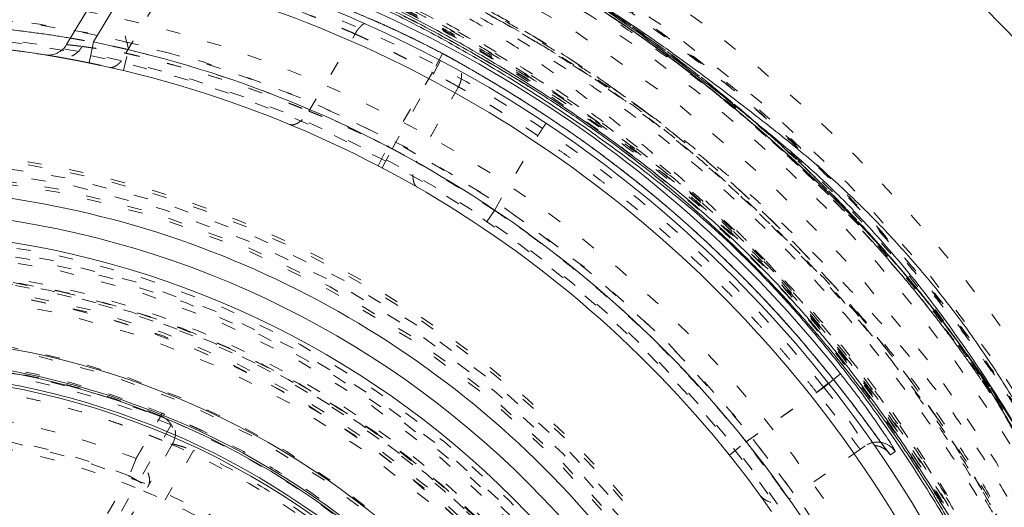
# Model space of a CAD drawing. Units: millimetres. Extents: x -1101 to 84, y -1619 to 795.
# Drawn here: x -134 to -127, y -1377 to -1374 of the extents above; entities that cross this region are included whole.
import ezdxf

# ---------------------------------------------------------------- set-up
doc = ezdxf.new("R2010")
doc.units = ezdxf.units.MM
doc.linetypes.add('$INVISIBLE', pattern=[0.19999999999999998, 0.00254, -0.19746])
doc.layers.get('0').update_dxf_attribs({"lineweight": 5})

# ---------------------------------------------------------------- blocks, each defined once
blk = doc.blocks.new('Bucc_Anschl')
at = {"color": 7, "linetype": 'Continuous', "lineweight": 5}
for p, q in [((1.389814123331092, -4.07923813937937), (1.748389402102504, -3.482468668949608)), ((1.576419463629094, -4.059915270093327), (1.876964547361382, -3.559724287827478)), ((1.57641938064566, -4.059915253082252), (1.546296759410296, -4.206859548461082)), ((4.011738229640429, -4.141357361756846), (4.021854806788866, -4.146697937928721)), ((6.7395373496839, -6.414305047216331), (6.788980218217176, -6.375161089561701))]:
    blk.add_line(p, q, dxfattribs=at)
at = {"color": 7, "linetype": '$INVISIBLE', "lineweight": 5}
for p, q in [((1.801777279951096, -4.138923063660528), (2.143837476573566, -3.569641562249799)), ((3.079285439205108, -4.543112239589576), (3.402596263673644, -4.005034181608337)), ((1.786981304511841, -4.260226944389572), (1.821792589120918, -4.114322258535836)), ((4.01174052117338, -4.141371398446907), (3.941780295146287, -4.274057368988693)), ((3.951719587156646, -4.279301834712513), (4.021854288064986, -4.146712596638579)), ((3.941780279848075, -4.274057360922612), (3.631479950451336, -4.790483782068193)), ((3.6600591329221, -4.80547135202859), (3.951719605298052, -4.279301844308534)), ((4.3739285101951, -5.23462884134257), (4.676781476027116, -4.713873907832593)), ((3.562088604189427, -4.923468271710263), (3.631479950430759, -4.790483782057564)), ((3.590121684502293, -4.938169329618248), (3.660059078093042, -4.805471323131442)), ((4.373929157533183, -5.234630762795135), (4.29178665324892, -5.356989628555667)), ((6.671393209098227, -6.468254816568916), (6.7395373496839, -6.414305047216331)), ((6.130500393174117, -6.846991954498847), (6.671393187424059, -6.468254785615059)), ((2.055116182189153, -6.648382330633254), (2.047607098363216, -6.667022890973286)), ((2.11945399469343, -6.729002045296298), (1.590434995130551, -7.645289830709388)), ((2.128969492140385, -6.862516249314197), (1.956778932838432, -7.160759046614615)), ((6.01335711467496, -6.940680012960641), (6.130500393339304, -6.846991954705416)), ((6.013578247396282, -6.940956562489148), (6.128526440654781, -6.849032753968359)), ((2.275725697292415, -6.908265762552688), (1.935290710981377, -7.497982209573664)), ((6.926748748314225, -6.899841439787465), (6.429172232020136, -7.248248267338582)), ((6.92674815718587, -6.89984056255436), (6.927524292767401, -6.899300744730525)), ((6.959846820758429, -6.87666462881522), (6.926748754496629, -6.899841435458498)), ((1.874252992633643, -6.964803477676085), (1.826877057574364, -7.085760165873594)), ((1.675483089846381, -7.347982209573061), (1.826877057509677, -7.085760165848242)), ((1.826877058198164, -7.085760164655156), (1.956780868667039, -7.160760164598187)), ((1.805386900383411, -7.422982209625118), (1.956778932686149, -7.160759046877914))]:
    blk.add_line(p, q, dxfattribs=at)
at = {"color": 7, "linetype": '$INVISIBLE', "lineweight": 5, "flags": 128}
for points in [[(2.142684108073589e-06, -23.00000033717176, 0.4142135623730951), (11.25000214268411, -11.75000033717176, 0.414213562373095), (2.142684110829045e-06, -0.5000003371717554)], [(2.142684108349134e-06, -21.50000033717176, 0.414213562373095), (9.75000214268411, -11.75000033717176, 0.414213562373095), (2.142684110737196e-06, -2.000000337171755)], [(0.7943545615220018, -21.06619613989555, 0.4027852154410463), (9.340161333228224, -11.3211340464771, 0.4027852154410467), (-0.06271990233366893, -2.400210716807742)], [(1.268895320442623, -20.86207529864122, 0.3940927289703688), (9.177994560569353, -11.11403243134584, 0.3940927289703688), (2.142684110703518e-06, -2.550000337171827)], [(6.671393208881087, -6.468254816740599, 0.08639082150208359), (4.494129895794505, -4.524551545611894, 0.08639082150208384), (1.788126699127324, -3.430931574901683)], [(1.821792612437122, -4.114322264098874, -0.00194633449760265), (1.690921291800777, -3.578110342993696)], [(7.958773042483271, -10.54150302045601, 0.1794011722493415), (5.247577611433261, -5.645456807981512, 0.179401172249342), (2.142684110633101e-06, -3.700000337172051)], [(0.07403084098970437, -19.65298538430606, 0.4128424748014903), (7.903247223744982, -11.71298558206471, 0.4128424748014921), (2.14268411062412e-06, -3.846668577501302)], [(2.142684392906069e-06, -19.65000033717207, 0.414213562373095), (7.900002142684428, -11.75000033717204, 0.414213562373095), (2.14268439484101e-06, -3.850000337172006)], [(0.07262603933847364, -19.50301480940404, 0.414213562373095), (7.753016614916845, -11.67737644051694, 0.414213562373095), (-0.0726217539702543, -3.996985864938566)], [(2.142684392930918e-06, -19.51472358397736, 0.414213562373095), (7.764725389490394, -11.75000033717136, 0.414213562373095), (2.142684394832727e-06, -3.985277090365358)], [(6.130500393433152, -6.846991954803698, 0.08293726606440749), (4.204356416705654, -5.120829564101536, 0.0829372660644074), (1.821792610200954, -4.114322273471176)], [(3.951717707410036, -4.279305432254743, 0.000166215331248371), (3.946749858296217, -4.276679740799565, 0.0001662153312901174), (3.94178026456002, -4.274057352855289)], [(0.07321927923865858, -18.6955833643499, 0.414213562373095), (6.94558516986271, -11.67678320061675, 0.4142135623730973), (-0.07321499387049313, -4.804417309992701)], [(3.660059133003274, -4.805471351874658, 0.0005138647671590487), (3.64577721752592, -4.797962930506144, 0.0005138647671725521), (3.631479898977863, -4.790483880868242)], [(2.142684393085173e-06, -18.67500033717137, 0.414213562373095), (6.925002142684406, -11.75000033717136, 0.4142135623730952), (2.142684394781309e-06, -4.825000337171346)], [(2.142684393092995e-06, -18.63242035933662, 0.413405589125363), (6.882395962860945, -11.76899153233646, 0.4134055891253617), (0.03798438841178654, -4.867685122760981)], [(2.142684393101061e-06, -18.5885092222406, 0.4134055891253635), (6.838484992938553, -11.76887036493141, 0.4134055891253633), (0.03774205452427253, -4.911595591163769)], [(0.0716383770060504, -18.54561454241694, 0.4126706880480056), (6.795899522975244, -11.71418172250964, 0.4126706880480046), (2.142684110556315e-06, -4.954008564324296)], [(2.142684108895633e-06, -18.52500033717142, 0.414213562373095), (6.775002142684116, -11.75000033717141, 0.4142135623730952), (2.14268411055503e-06, -4.975000337171409)], [(0.03365992889425011, -18.09276448813348, 0.4134366661909987), (6.342833269843811, -11.7331713848325, 0.4134366661909923), (2.142684394745663e-06, -5.407146884560646)], [(6.145810814861619, -10.47738475216046, 0.384461783052409), (-0.6362404624791234, -5.506146558486318, 0.384461783052409), (-6.276180459585362, -11.74317353740544)], [(0.03342691836112903, -18.04885396926666, 0.4134366661909984), (6.298922287305389, -11.73328789050913, 0.4134366661909972), (2.142684394742974e-06, -5.451058021656629)], [(2.142684393210954e-06, -17.99028209987695, 0.4133231680011584), (6.240255052231206, -11.76897671305001, 0.4133231680011606), (0.03795471895861703, -5.509833986832933)], [(5.999052572272465, -10.50837934391175, 0.1725201938875655), (3.868064973003226, -6.999387883144987, 0.1725201938875661), (2.142684110515302e-06, -5.623808310500415)], [(4.451904983678291, -7.577182207462626, 0.4054384829377077), (-4.037160338925876, -7.174722296838355, 0.4054384829377084), (-4.694519186629047, -15.64786122975139)], [(4.45190342008729, -7.577188891119873, 0.3077677144366929), (-2.243570438387382, -6.07565787116693, 0.3077677144366928), (-6.101782870575585, -11.75000033717187)], [(-0.03703829218281354, -17.84019230702584, 0.414213562373095), (6.090194112538313, -11.78704077203913, 0.414213562373095), (0.03704257755160286, -5.659808367318007)], [(5.967060404387431, -10.48176524284646, 0.1718335376138079), (3.839112287703062, -7.009173632106799, 0.1718335376138077), (2.142684110513719e-06, -5.649655711411159)], [(5.947408318092612, -10.48593930724952, 0.171833480088761), (3.826467756165812, -7.024785906957856, 0.1718334800887612), (2.142684110512489e-06, -5.669746189304147)], [(5.876011877184452, -10.41685088597093, 0.3816928652627499), (-0.6662924721086374, -5.761609122038918, 0.3816928652627499), (-6.025335830862317, -11.74104691822295)], [(5.856410558209604, -10.42125737819107, 0.3816919197373359), (-0.6640905297429835, -5.781578577367132, 0.3816919197373364), (-6.005245375149967, -11.74107677186232)], [(0.04210681975089859, -17.74975186230917, 0.414213562373095), (5.999753667821523, -11.70789566010554, 0.4142135623730923), (-0.04210253438205332, -5.750248812034911)], [(4.342466630206616, -7.679765085194986, 0.4054384525584052), (-3.937911736011353, -7.287193247928338, 0.4054384525584045), (-4.579117181875767, -15.55203650786614)], [(3.918635192432305, -7.679765085194007, 0.3007584892776641), (-2.211583630555579, -6.550828446686475, 0.300758489277664), (-5.64999785663383, -11.75000033857295)], [(2.142684393323979e-06, -17.37500033717193, 0.4132409989968661), (5.624971110822091, -11.76868475549105, 0.4132409989968613), (0.03737077316716907, -6.125124464278743)], [(2.055116182189721, -6.648382330633652, 0.0971622114899592), (-0.02466049639345069, -6.250055632518818, 0.09716221148995897), (-2.100781287115561, -6.667018045142436)], [(2.119453994693548, -6.729002045296001, 0.1904798368086462), (-1.886561854102721, -6.636940951047732, 0.1904798368086456), (-4.872735077315848, -9.308907961855688)], [(2.047607098455348, -6.667022891010354, 0.04790516848122791), (1.042863182523743, -6.370243221402607, 0.04790516848122835), (2.142684394692822e-06, -6.270096526603207)], [(0.0349749308626589, -17.22488863777541, 0.4132784046020433), (5.474974217764129, -11.73251385389377, 0.4132784046020401), (2.142684394692522e-06, -6.275000337171669)], [(1.87425299248443, -6.964803477617309, 0.04669774027211166), (0.953692786834667, -6.700109309839932, 0.04669774027211181), (2.142684451728051e-06, -6.610844255414135)], [(2.074067617475379, -6.657613556607387, 0.01758308572161145), (2.064754263467165, -6.652664615855889, 0.01758308572157392), (2.055116182189441, -6.648382330633242)], [(2.128971427957437, -6.862517367323693, 0.19891236752824), (2.143956491441035, -6.74869451049252, 0.1989123675282483), (2.074067617475379, -6.657613556607366)], [(1.826877057060728, -7.085760167150468, 0.1116032297944181), (-0.356667764214758, -6.75346204612157, 0.111603229794418), (-2.470871876541721, -7.392548111669938)], [(0.03509032456085125, -16.74992878680817, 0.4131862285014042), (5.00002293094847, -11.73245613823388, 0.4131862285013992), (2.14268439466344e-06, -6.749948769238923)], [(3.140894872245741, -7.235048193306983, 0.02105602357367711), (2.750002125079698, -6.986860606193217, 0.02105602357368075), (2.339618994567117, -6.772431353582792)], [(1.867315650871454, -7.165718467331894, 0.04838883276168366), (0.9513971038579478, -6.892290215328963, 0.04838883276168337), (2.142684394660375e-06, -6.800000337171719)], [(3.225587458278613, -7.51311363877973, 0.03178638496839373), (2.662496554211268, -7.138413513552738, 0.03178638496839438), (2.056450641733782, -6.838113826476915)], [(7.069921954255875, -6.851476154607454, 0.09677758839368909), (7.012423656761906, -6.85331687110739, 0.09677758839367726), (6.959846813665402, -6.876664633782723)], [(3.055251764471297, -7.358195497635807, 0.02105751432397808), (2.674993080506785, -7.116759194886098, 0.02105751432398072), (2.275772950964177, -6.908165227610296)], [(7.117416450979916, -6.915232298782015, 0.1745963234050431), (7.024854131403591, -6.873199734507796, 0.1745963234050431), (6.926748141904117, -6.899840573254822)], [(3.036449945980138, -7.840718467331627, 0.03421079389154361), (2.475002142684102, -7.463174588438577, 0.03421079389154463), (1.867315650871346, -7.165718467331846)], [(6.221928810058188, -7.213743229619141, 0.1964303361476613), (6.318500540826667, -7.273337873568868, 0.1964303361476591), (6.429171625376602, -7.24824740096161)]]:
    blk.add_lwpolyline(points, format="xyb", dxfattribs=at)
at = {"color": 9, "linetype": '$INVISIBLE', "lineweight": 5, "true_color": 0xc0c0c0, "flags": 128}
blk.add_lwpolyline([(9.050002142691005, -8.62300097676977, 0.3662911905360021), (-1.585380303281993, -2.30716244277346, 0.3662911905360021), (-9.574997857309334, -11.75000033717795)], format="xyb", dxfattribs=at)
at = {"color": 7, "linetype": 'Continuous', "lineweight": 5, "flags": 128}
for points in [[(11.11250214268408, -11.51427008879399, 0.1262618333186674), (9.625874505747912, -6.192500337171015, 0.1262618333186672), (5.760400526218598, -2.244158161805064)], [(6.78898019026042, -6.375161054253982, 0.08849429245653641), (4.511786513038469, -4.359268164842774, 0.08849429245653673), (1.678018459307944, -3.255097071753214)], [(8.552356505252035, -11.8110931627523, 0.1707124378482658), (6.708010858505904, -6.444426235837751, 0.170712437848266), (1.910466277053816, -3.413536802339799)], [(8.402383201740207, -11.81001843048521, 0.1707123855805815), (6.590378753431105, -6.537462974078466, 0.1707123855805814), (1.876964547364622, -3.559724287822196)], [(6.30747288370921, -7.333461777266976, 0.414213562373095), (-4.416536417219135, -5.442529596145121, 0.4142135623730999), (-6.307468598340918, -16.16653889707357)], [(1.237138960357439, -4.150033725772478, 0.1499988744397863), (1.32434022942399, -4.138064162441527, 0.1499988744397907), (1.389814123339175, -4.079238139384261)], [(7.849858709035431, -11.79745439612278, 0.173542514026415), (6.097627730472124, -6.806169616853055, 0.1735425140264151), (1.576419464797455, -4.059915264393767)], [(4.021843606007075, -4.146732791004847, 0.0001662147059276018), (4.016787618005928, -4.144060514905053, 0.0001662147058441086), (4.011729854435265, -4.141391600913423)], [(6.737343724992432, -6.411553959571609, 0.03928300758701456), (5.819458250572526, -5.423491668753172, 0.03928300758701474), (4.758330073236243, -4.591152900010888)], [(2.142684108914003e-06, -18.4250003371702, 0.414213562373095), (6.675002142684093, -11.75000033717022, 0.4142135623730952), (2.142684110548907e-06, -5.075000337170238)], [(6.412624724705652, -10.55934598356613, 0.1738177742067607), (4.195844023148878, -6.75657495139131, 0.1738177742067606), (0.06800590781424004, -5.228132379511982)], [(6.265167797582623, -10.58672483393012, 0.1738177742125423), (4.099361508859157, -6.871397733277806, 0.173817774212542), (0.06644217532968341, -5.378101381457506)], [(5.518009231080077, -10.58672483393003, 0.1704319491518677), (3.579976244306563, -7.392776730820112, 0.1704319491518678), (0.07074341889264711, -6.111152245949761)], [(5.379029654983387, -10.72936914916657, 0.1746544257148804), (3.49196929929336, -7.533154314708035, 0.1746544257148804), (2.142684110475428e-06, -6.275000337171071)], [(5.371257648046281, -10.61766218483798, 0.1704319491518713), (3.484766713362375, -7.508657238333342, 0.1704319491518721), (0.06886205228633469, -6.261117599494614)], [(5.228065265367121, -10.41792718659742, 0.3781317943939794), (-0.6712502174356754, -6.396825282844201, 0.3781317943939793), (-5.395094046748587, -11.75000033717102)], [(5.375002142684394, -11.75000033717096, 0.414213562373095), (2.142684394357275e-06, -6.37500033717096, 0.414213562373095), (-5.374997857315606, -11.75000033717096)], [(7.170324366288384, -6.915785311711048, 0.1025386184396195), (7.126787401346608, -6.873226213672767, 0.1025386184396201), (7.069921954255875, -6.851476154607456)], [(7.137162648543011, -6.9388676378111, 0.02571629959542742), (7.127897765451089, -6.926541833120101, 0.02571629959550831), (7.117416450979931, -6.915232298782016)]]:
    blk.add_lwpolyline(points, format="xyb", dxfattribs=at)
at = {"color": 7, "linetype": '$INVISIBLE', "lineweight": 5}
for points, degree in [([(2.802296208227148, -20.84680270070744), (3.480054600159037, -20.63795919413701), (4.581551914158827, -20.106837779288), (5.802278928153433, -19.35313777379217), (7.170900319892843, -18.07836882960483), (8.190492272926356, -16.66375049923874), (9.01841724256643, -14.97624148498648), (9.41487539965501, -13.29284612998673), (9.585400985416236, -11.40021116461168), (9.258960210256198, -9.382244587921244), (8.636776934382821, -7.628215301212418), (7.644742430784222, -6.005986942449553), (6.400917715610555, -4.646572264079268), (4.839919608380204, -3.48892679344804), (3.14884169655665, -2.732312844754326), (1.245805818321379, -2.24213830757752), (-0.6332100269347058, -2.231612525192916), (-2.206879272519165, -2.443673398993568), (-3.975134605846739, -3.05172238781901), (-5.523334059359164, -3.952133591791674), (-6.95041596178188, -5.166992937076006), (-7.96834366840006, -6.504192588584614), (-8.89964149441903, -8.173100284411221), (-9.410801964693809, -10.10760447387344), (-9.57229276190639, -11.96880596695292), (-9.316938843812824, -13.90208140225241), (-8.728584464498514, -15.65565406111129), (-7.793492119897647, -17.30165213622261), (-6.576838638687306, -18.68288831236866), (-4.987380007659236, -19.94199296615822), (-3.254006055565859, -20.71730640999208), (-1.624550935320108, -21.18712270970484), (0.2436936352276113, -21.29973861968194), (1.992987620487996, -21.10395152258381), (3.776775883983536, -20.53708896446646), (5.21151356162576, -19.74430068709434), (6.717777661869258, -18.59202162736165), (7.909545497984683, -17.09720338478283), (8.835049544468562, -15.45885814753934), (9.396792552132547, -13.52138854219939), (9.563030904157799, -11.671561343975), (9.370886498384795, -9.847071984092192), (8.834118513028269, -8.092546835529816), (7.898786672125278, -6.327564471027487), (6.672027971526489, -4.921510000590103), (5.215293935996137, -3.704849203497016), (3.517740654548996, -2.87896625799481), (1.95405952306401, -2.387493002001585), (0.09455168552483266, -2.186547194323968), (-1.64931796789202, -2.341430038537274), (-3.465978751861518, -2.821826219418395), (-4.985920960268998, -3.616686048845248), (-6.537776120313792, -4.731882016474934), (-7.841976830546979, -6.289295734467261), (-8.766090493874204, -7.908411844300608), (-9.346364392523629, -9.729756407387333), (-9.560181065570482, -11.56131450589748), (-9.414125396192453, -13.48726922642295), (-8.884962860057122, -15.25901190440445), (-7.998130433636334, -17.04282423442642), (-6.758142368283733, -18.48307981911374), (-5.503557531419577, -19.58185645260839), (-3.867850647935343, -20.48854392269136), (-2.16610490247302, -21.06510220064354), (-0.3092452647798122, -21.30960167086877), (1.298596867055342, -21.20215941717542), (3.157105198922483, -20.80706766653112), (4.904678499170327, -19.94277332601065), (6.166651033052104, -19.04166954063329), (7.262314978436827, -17.95203944241979), (8.168705757368482, -16.69432112950959), (8.513504224734357, -16.0056171072092)], 2), ([(8.513805598413825, -16.00577140148103), (8.836002462396536, -15.35966547666844), (9.28041220312075, -13.97962720289104), (9.587224879114164, -12.09137506430498), (9.409697575092578, -10.19337795724432), (9.07113377497076, -8.744955169826689), (8.325002233880172, -7.023623165684276), (7.344488772836048, -5.662650043088552), (6.016151702422183, -4.279331401651661), (4.232529981176032, -3.175922409287679), (2.49999204598681, -2.520468140033225), (0.5481093381041576, -2.18759264101927), (-1.302331258028911, -2.291566898776924), (-3.077474972211395, -2.681927162573404), (-4.773541980093318, -3.47566145059556), (-5.985468330355578, -4.321845482237981), (-7.386678286756378, -5.629845342916595), (-8.491274391812025, -7.365363443073973), (-9.195517087482337, -9.097705189424445), (-9.529972530822405, -10.97024472278126), (-9.502226640606704, -12.80551085452358), (-9.080282093472457, -14.8338713452166), (-8.251830084649242, -16.53672495755583), (-7.355279311535911, -17.86308196527063), (-6.023731867196929, -19.17902083695218), (-4.727174547919367, -20.03227725171485), (-2.986729181355534, -20.86980188017186), (-0.8874741215666384, -21.27062342362438), (0.9719729714617802, -21.2633452847931), (2.844679688088839, -20.88746651505941), (4.532933696121005, -20.15971553536771), (6.201334648418086, -19.06382883326545), (7.479552882632266, -17.67511339363656), (8.27776984371965, -16.50212584699399), (9.09144488257406, -14.79017037072425), (9.483449115362411, -12.88441039062741), (9.548178262104923, -11.00575930100613), (9.301774998876457, -9.714203687056376), (9.174278386185733, -9.202733791260979), (9.096560887341404, -8.95098899036886)], 2), ([(8.449310414765108, -15.97353425501736), (7.982089023328751, -16.90676588311625), (5.976332085384353, -19.36195695985915), (2.144991684093788, -21.18824731900587), (-2.096919547506138, -21.19872948913203), (-5.936325147341118, -19.39450642017526), (-8.635311631085955, -16.12158887207149), (-9.67541887600089, -12.00881813402106), (-8.856795853382316, -7.846264980345135), (-6.336682101526556, -4.433601970055884), (-2.599192804905046, -2.426448707297196), (1.637675908650331, -2.210422038856339), (5.559979177384519, -3.827047234935332), (8.414191646229181, -6.96577379623569), (9.651972174557201, -11.02363015862217), (9.03551252299305, -15.22105903561371), (6.683229275199922, -18.75168075371168), (3.047018784410115, -20.93721274310313), (-1.174556498233629, -21.35778206206749), (-5.170475474776996, -19.93259559478081), (-8.173074040450718, -16.93545841512286), (-9.605525486700676, -12.94216674089667), (-9.192654940962314, -8.71988458421692), (-7.013799372794882, -5.079757864328526), (-3.487559649926458, -2.721082341010148), (0.7086239817066364, -2.096963186986609), (4.768620023022073, -3.327273745098592), (7.912474702944824, -6.175634381583915), (9.53624104961799, -10.09482760731304), (9.328026806027921, -14.33194323088322), (7.327749961771204, -18.07295001087645), (3.920301979425368, -20.59944950658677), (-0.2430484243960739, -21.42467599539633), (-3.318459893294963, -20.65470423931728), (-4.250766166769182, -20.18564114415661)], 2), ([(8.449442407385419, -15.9736004123409), (8.860078713228654, -15.15240946041045), (9.602277192049497, -12.45523588281108), (9.143028276368412, -8.727413941419307), (7.289504911787135, -5.458628866443509), (4.330578029391438, -3.148957476062468), (0.6992136533727783, -2.144784024314138), (-3.03502135068531, -2.61126096349495), (-6.295572406877796, -4.464556322181713), (-8.603422709515861, -7.424746238253654), (-9.603444247547849, -11.05019954152284), (-9.1438928286331, -14.76325888130121), (-7.310657666569753, -18.01470541544264), (-4.36614739561244, -20.33226357668347), (-0.7437234030994327, -21.35240691389171), (3.01568720077745, -20.89687997979311), (6.284384286877144, -19.04521388609743), (8.017104672037593, -16.83095316822735), (8.43544338353135, -16.00154927826379)], 2), ([(8.44939488798812, -15.97357432520836), (8.863057365478625, -15.14405162501716), (9.605710709783967, -12.43496310471389), (9.135893938073284, -8.707258513806671), (7.276986429622449, -5.44519647568586), (4.312763252469179, -3.140971769990055), (0.691907533963896, -2.144706985514053), (-3.035144341728879, -2.610710015205288), (-6.299246568278195, -4.46760093122937), (-8.605115542717828, -7.430555885834151), (-9.603741835889174, -11.0499929612176), (-9.14224210899553, -14.77723077771095), (-7.288332068434801, -18.04380101208902), (-4.32639804175493, -20.35183437823991), (-0.7077340811680709, -21.35241510721711), (3.018906084335234, -20.89429733555683), (6.288839195533829, -19.04314992955884), (8.01747738724982, -16.82884271599811), (8.435511461582081, -16.00158685869327)], 2), ([(8.431446096858366, -16.00902335232196), (8.011485018101673, -16.83916197624254), (6.272528523748689, -19.05747053648686), (2.986171464990413, -20.90682111910143), (-0.7567612145403275, -21.35146781810135), (-4.383752968931785, -20.32537463237309), (-7.33885948961214, -17.98592891923899), (-9.169847110840323, -14.69178871094662), (-9.596653976294599, -10.94732746681688), (-8.553964337538533, -7.325643824569715), (-6.20115420975603, -4.381189322027103), (-2.898184497713476, -2.565127100787231), (0.8490278273936214, -2.156227103473999), (4.465939113674802, -3.217179411958623), (7.398421014574393, -5.584889162346384), (9.197681623520388, -8.896449160863359), (9.588513690185183, -12.64483440651346), (8.51108965693614, -16.25634718903351), (6.130091186443543, -19.17807683287814), (2.809803798156387, -20.96231419334543), (-0.9411659733862016, -21.33515322485449), (-4.547694633824634, -20.23949245093862), (-7.457282773654833, -17.84373587273586), (-9.224656684442676, -14.51506201459626), (-9.579482221952778, -10.76309676331752), (-8.467424944416265, -7.162084852847497), (-6.0584578106956, -4.263347543069472), (-2.72115861348446, -2.511099314944902), (1.033220577174148, -2.174354946877826), (4.62904062757879, -3.304612785803616), (7.515438681243813, -5.728237653702433), (9.250943076725848, -9.073470902650982), (9.568686445661776, -12.8301239626938), (8.713304837789634, -15.51641886627318), (8.261718290395123, -16.32972676278457)], 2), ([(8.78993461944603, -8.349154128869955), (8.501482004057122, -7.604338782509155), (7.237046804809855, -5.497666869516999), (4.732685236571804, -3.442183619065893), (1.702511796003987, -2.34241688031797), (-1.514947232713862, -2.309892249012093), (-4.572440290836384, -3.352983623724895), (-7.103382451400031, -5.350360196250082), (-8.836883153018482, -8.08853184240535), (-9.552938010530044, -11.30537875711369), (-9.159949529782024, -14.49197461933318), (-7.706167475333052, -17.41283657764577), (-5.383256045424845, -19.65046174087622), (-2.455710926417686, -20.99117950519221), (0.7827872644796036, -21.28072744438319), (3.920353017994957, -20.47162762128417), (6.616191408501795, -18.65662323116653), (8.073298185267596, -16.67758242956647), (8.430294106282787, -15.96402139132722)], 2), ([(-5.021207564514242, -19.72318982758618), (-5.964752372504432, -19.12849957083955), (-8.321995391445148, -16.70932310349574), (-9.672006732369217, -12.3606666741422), (-8.88886457902829, -7.898780566824195), (-6.529009306145913, -4.748371067171611), (-4.167567819276726, -3.22426833762429), (-2.048553595670563, -2.484398289024478), (0.1850901230961924, -2.260045904376426), (2.409217954311774, -2.572650138954651), (4.498606615863554, -3.391614059905409), (6.327145076886664, -4.679952504346605), (7.811464522555864, -6.359964751331849), (8.59047340160151, -7.835538572154959), (8.788550011450894, -8.349606582810523)], 2), ([(4.242208282952134, -3.333902924444616), (3.610598729631525, -3.015812955080439), (1.580460706679317, -2.350720301057031), (-1.264815495522481, -2.302743812713802), (-4.009590618585831, -3.101391788099475), (-6.402994899551635, -4.689814790629763), (-8.198966501244955, -6.886633036989736), (-9.282706422929422, -9.579896465912467), (-9.507457246556738, -12.40668544455366), (-8.890791872466721, -15.18426146035443), (-7.484452306296704, -17.6506226787564), (-5.405016681914763, -19.60463516017729), (-2.778301939955099, -20.8693505485267), (0.02381705851636721, -21.28091524776884), (2.864751881116281, -20.84205292997751), (5.423359701168775, -19.58630809829465), (7.481392026852686, -17.65284662864126), (8.53636384281912, -15.80671560509152), (8.789991166591818, -15.15096671297734)], 2), ([(8.789911930328259, -8.349203769538363), (8.505949309822796, -7.616012097299381), (7.480109651772132, -5.892154049939301), (6.062199506050323, -4.490835873273606), (4.780886936134287, -3.589891889633719), (3.35547482212073, -2.907110330995404), (1.814282252303816, -2.467087798916997), (0.2272551968991688, -2.295145550325873), (-1.337911105738083, -2.387464084714525), (-2.875497582471147, -2.739821752222124), (-4.354297865572923, -3.352784752749218), (-5.706414647909588, -4.207764866557518), (-6.87625374510124, -5.256840052441937), (-7.857525220376625, -6.485991805621545), (-8.632701500997566, -7.884746992047916), (-9.160363412253163, -9.396539553966555), (-9.42376975196458, -10.95030979026714), (-9.426163222998646, -12.52051216948407), (-9.163844675043084, -14.09463824361674), (-8.63519306837963, -15.60873908083627), (-7.871831148403404, -16.99205792769522), (-6.897949742333198, -18.2203335403523), (-5.417404270454513, -19.55513153221827), (-2.923245397284944, -20.84933648878775), (0.2128870511509154, -21.30634302911518), (3.380272684814243, -20.69057141734149), (6.112823668436861, -19.09727901585551), (7.687166503671987, -17.25963509801545), (8.093171870868531, -16.57960001189242)], 2), ([(8.787855155543497, -15.15015158875617), (8.497817918595484, -15.9014689284199), (7.234459950057809, -18.00652132114136), (4.68637786886317, -20.0907802639421), (1.566458513186821, -21.18564267691092), (-1.743126078663142, -21.1583263446737), (-4.844569884796211, -19.99884715286954), (-7.359200131120959, -17.85883021528864), (-8.99787227787117, -15.0037759293703), (-9.564875056904858, -11.7452145352084), (-8.994512905393922, -8.495564418377878), (-7.36589252391246, -5.64619712712314), (-4.851902902787201, -3.50717827095427), (-1.753302530251982, -2.343260913572429), (1.558771416094506, -2.311683393657176), (4.672548832927702, -3.404523770755266), (7.23017289094452, -5.484252771707866), (8.49612770262664, -7.597559047014482), (8.787867872226997, -8.34988801621212)], 2), ([(4.046502266969725, -3.23850410392653), (3.310952286088404, -2.916769273073307), (0.9755166900034573, -2.337502551509377), (-2.222979465420379, -2.661624003429932), (-5.080464549703212, -4.014602093724492), (-6.753658412052994, -5.687256962651866), (-7.201481812615356, -6.32207071307262)], 2), ([(8.066951858609087, -15.78240944116841), (7.714592907925608, -16.48677428417071), (6.295400659496857, -18.3992005432201), (3.638767551230409, -20.15303189638608), (0.5433748698954697, -20.89080250088007), (-2.617786054604804, -20.52483550926715), (-5.462783933318621, -19.09907030083219), (-7.648047229592785, -16.78573913774703), (-8.909647093498108, -13.86421542381481), (-9.095212306435569, -10.68733742994411), (-8.182325277397801, -7.638783956078154), (-6.281232085985343, -5.086738649970934), (-3.621528557588933, -3.339422554972376), (-0.5244321563639173, -2.607868578674255), (2.636012095194513, -2.980433287576219), (5.47810638448729, -4.412124688557316), (7.658599657360221, -6.730035149398352), (8.914144173332353, -9.654223559622931), (9.093102158095544, -12.83152475909), (8.173861381039128, -15.87820380294213), (6.267444214710532, -18.42630286831969), (3.60409792334361, -20.1680812698062), (0.5054857901412229, -20.8931822788865), (-2.654162200113545, -20.51403800162277), (-5.493246991851102, -19.07644418190145), (-7.668887227174226, -16.75402826409134), (-8.918330566155229, -13.82727810408285), (-9.090682554923282, -10.64966817372971), (-8.165142737086537, -7.60496010774264), (-6.253468133577741, -5.060886597545119), (-3.586631177825029, -3.324635269482757), (-0.4864818018457138, -2.606047121655291), (2.672361877838629, -2.991754659205498), (4.797001277012089, -4.072754375999405), (5.426301502721089, -4.546322155084638)], 2), ([(8.787526945947462, -9.72136637199965), (8.602678747672172, -8.920763068335516), (7.612717067364371, -6.63988684629916), (5.290945166516634, -4.261066237005011), (2.274608945845919, -2.867233135122901), (-1.040578215803664, -2.639802812244265), (-4.219057123102314, -3.608988497165019), (-6.843377289271723, -5.647321683548652), (-8.568941538608637, -8.487069312531691), (-9.169184736190562, -11.75531400883103), (-8.565272968622565, -15.02289640206518), (-6.836456156187102, -17.86070684292295), (-4.209705880806696, -19.89596630986932), (-1.030054790705242, -20.86129459093438), (2.284824243044104, -20.62995628763193), (5.299527324736307, -19.23270101068744), (7.618663968247574, -16.85131305756009), (8.605878163213827, -14.56923140570605), (8.789978355747706, -13.76848758619538)], 2), ([(8.78844704366773, -9.724623863471962), (8.64466299947313, -9.101461188074065), (7.950078043070661, -7.302011934949698), (6.387229463997377, -5.254277608273239), (4.314088704096864, -3.726441993930734), (1.896171154773001, -2.839779855309121), (-0.673232279885013, -2.66525450481757), (-3.188732610090494, -3.216623215244583), (-5.449794397414856, -4.450534997713264), (-6.817275228126575, -5.810815274424272), (-7.202098789874668, -6.321636581447322)], 2), ([(6.336255389406888, -5.662337853761201), (5.829358719405533, -5.096197029662406), (4.032159224748743, -3.677172607913741), (1.070677519808367, -2.686978295623135), (-2.047884037359422, -2.750755940258116), (-4.27139166951315, -3.596353530983791), (-4.943191500496852, -3.992498408205975)], 2), ([(-3.669611374105131, -19.96443915514472), (-4.19383762228662, -19.73006172444179), (-5.689688683470364, -18.81734038705984), (-7.310804883702884, -17.11920916039905), (-8.421974146223388, -15.11607276356467), (-8.997235745092588, -12.88815885893103), (-8.998179135968542, -10.62242576971981), (-8.42138362823127, -8.38281567503708), (-7.305589705478786, -6.375937933398529), (-5.727159080406913, -4.717042943244607), (-3.773885332562413, -3.501502312340155), (-1.549987217066384, -2.813371503302011), (0.7374378292353907, -2.711461138499807), (2.974195409603019, -3.182015962376471), (5.039495872933503, -4.208900484948012), (6.782060920502477, -5.726407639115534), (8.086942893840842, -7.640307464088537), (8.66744039274036, -9.273921200755623), (8.790002142676968, -9.83308825001184)], 2), ([(8.790002142681118, -13.66699409378266), (8.644619707102464, -14.34122560040289), (7.879399709312581, -16.30025261814571), (6.1054630226996, -18.51276261315126), (3.6702149041999, -20.08663077574414), (0.8764485129214377, -20.81141160452887), (-1.922441474310183, -20.64778364041663), (-4.483929492777002, -19.65967834848272), (-6.629496751488179, -17.98506300516027), (-8.186034129003817, -15.71807205482418), (-9.00417044855523, -13.06821525207608), (-8.987009559587706, -10.28842136029079), (-8.094691174349046, -7.584473347043792), (-6.398397321723005, -5.264495519246872), (-4.091378791412131, -3.621535697086844), (-1.425626228201467, -2.760932754797729), (1.373234546702613, -2.749289448018243), (3.408570220997944, -3.396956163109409), (4.047500106940419, -3.720239568549815)], 2), ([(8.044458407989254, -15.77117059089995), (7.689313339856717, -16.47822471735807), (6.277807474661743, -18.38302170318153), (3.700190424841941, -20.08484796215262), (0.7496275977244327, -20.84400060857691), (-2.412228849777343, -20.56734905635018), (-5.347040800695727, -19.15338189563076), (-7.54072588257702, -16.89645418005126), (-8.857852745583267, -13.99096308150547), (-9.055184696258628, -11.22495830724993), (-8.679057661860224, -9.24122061697123), (-7.954757705763553, -7.397301924156299), (-6.33350699234827, -5.166497637289238), (-3.692017245588373, -3.395905845958243), (-0.5485155365589997, -2.63124591703014), (2.657063924355969, -3.004078621388075), (5.531921242890297, -4.478779680813318), (7.708206609215122, -6.854406318990158), (8.622838780511925, -9.06085516318839), (8.790002142677025, -9.832932265892921)], 2), ([(5.426153079191152, -4.546533525704618), (5.03262298770499, -4.270198407390062), (3.886707883933981, -3.611239212924374), (2.288722006916296, -3.04714966257273), (0.6149107880740553, -2.782198368175246), (-0.6442666594471187, -2.816950306914498), (-1.064751010266917, -2.867389959071616)], 2), ([(2.159104695920178e-06, -2.803533615648362), (0.7729871632892931, -2.803420029424313), (3.075171796325269, -3.206408844313362), (5.7886597904991, -4.753257447476829), (7.81662904947453, -7.12891445742501), (8.643362207262431, -9.315035225140793), (8.788232793098103, -10.0742685050263)], 2), ([(5.223915337637663e-06, -20.53394432928197), (0.8616573437928138, -20.53367415179252), (3.002059732054778, -20.10466648365999), (4.901418628284071, -19.08861257575829), (6.588429099213156, -17.70228246008432), (8.285827928666237, -15.13923670306148), (8.94899256075995, -11.70740681245926), (8.256584631694228, -8.303459697651212), (6.320354993072169, -5.419038418455173), (3.435061443152984, -3.490157130789147), (0.8651926925393243, -2.974388768861743), (-8.518848346739105e-07, -2.974660538766458)], 2), ([(5.04015807223368e-06, -20.51673592840275), (0.4287824040625701, -20.51660101017687), (1.716502970892166, -20.39019837931594), (3.801711364926181, -19.75468873504422), (6.322070811684872, -18.0663568456773), (8.28131805288076, -15.11036402900161), (8.930465679155803, -11.68796889803426), (8.233642437967099, -8.292898232946266), (6.291285807428415, -5.416018849641342), (3.424461037640216, -3.506053802055826), (0.861463525951897, -2.991597445024333), (-6.441054267725121e-07, -2.99186896578523)], 2), ([(4.775879773433188e-06, -2.976620976676386), (0.8569666187728514, -2.976360374415905), (2.991427060572946, -3.401088071559948), (4.88840064174838, -4.411827242010351), (6.571047388197798, -5.788804425766787), (8.268182261053736, -8.332494887475839), (8.947181040218211, -11.75176834651833), (8.269580340165309, -15.16775261681359), (6.580170584171419, -17.70621049464817), (4.904718703963537, -19.08331393184555), (3.01459007210348, -20.09751057048012), (0.8693931938465482, -20.53156442739812), (-6.002893826462241e-07, -20.53182873893185)], 2), ([(4.8060724395782e-06, -20.49952747695188), (0.8590409269481398, -20.49925628430524), (2.985346824239004, -20.07321250213288), (4.873794843432308, -19.06518699762034), (6.550671166137429, -17.69126644896144), (8.246334424946774, -15.14527788378438), (8.91354196282525, -11.71473161310142), (8.23376299332774, -8.334551799269715), (6.279004618377973, -5.427631890684546), (3.796966636856947, -3.770292555623729), (1.718654796257579, -3.135315728359534), (0.4295405098548489, -3.008941626332189), (-3.856124237699987e-07, -3.00907743971193)], 2), ([(4.5210480550395e-06, -2.993519026094149), (0.4266509753906825, -2.993389187110762), (1.711326706289029, -3.118118884309446), (3.796559683553911, -3.752033299677096), (6.301271485303179, -5.423281129671756), (8.266886744833029, -8.368148389431836), (8.846691518513621, -11.34150143202668), (8.627680720810758, -13.50186180031004), (7.996712154033365, -15.55538537640145), (6.549211546543762, -17.71349575693418), (4.882928423815901, -19.07700399938737), (3.001440951088278, -20.08344836701141), (0.8675051215293966, -20.51466677115819), (-3.682220324208174e-07, -20.51493066778791)], 2), ([(3.186339000649241e-06, -3.010415976542973), (0.8501843559045453, -3.010151844694668), (3.419311616110143, -3.521942169429485), (6.302439859725344, -5.448301281079146), (8.004185549385648, -8.00344251274581), (8.620293450173698, -10.05551597598715), (8.786703881752281, -11.77699772678615), (8.609585433167506, -13.50410792130371), (8.108557255672581, -15.13358867884921), (7.298645197840852, -16.64465403234377), (6.192621193147099, -17.98628795218259), (4.860152360432125, -19.07147856272925), (2.985678686668219, -20.07061798827129), (0.8580023725144195, -20.49776777828778), (1.265073677814144e-06, -20.49803401238513)], 2), ([(8.790002142684074, -11.75000047523237), (8.790002156238067, -10.88705105374024), (8.278394419258664, -8.322595360951722), (6.336728574426974, -5.414219473425361), (3.428286266765816, -3.47164244313658), (0.8631084511739284, -2.960000668087339), (5.51278557736623e-06, -2.960000337172133)], 2), ([(3.867844185378999e-06, -3.044213249665361), (0.8540981090211801, -3.043946922933405), (2.969164857117255, -3.466107200988971), (4.847536680306858, -4.466454557924353), (6.182950063074139, -5.557490243385139), (7.282914469351436, -6.898125862862581), (8.091095933030585, -8.416277879367016), (8.587254404852233, -10.05934741991815), (8.792956951766783, -12.21359911933215), (8.202252549517704, -15.15116929402888), (6.258146641606439, -18.05165159482277), (3.40167296534724, -19.95223832122763), (0.8552782054129431, -20.4639702477591), (5.872665553852128e-07, -20.46423674210036)], 2), ([(3.526638835182893e-06, -3.027314613009437), (0.8552349297671002, -3.027048362293741), (3.413161959302685, -3.539858046079575), (5.920526607329353, -5.210466598326446), (7.306643824514596, -6.902143846034775), (8.11300004743963, -8.425912047584074), (8.604694700446858, -10.06178103247506), (8.770030589370343, -11.79391185765478), (8.589732708928146, -13.51664502621454), (7.95807638753189, -15.55735282407669), (6.503788416354709, -17.71248795794785), (4.84523538701675, -19.06067097066536), (2.980570130208501, -20.05395516714457), (0.8538714445645813, -20.48086981213359), (9.299951386765315e-07, -20.48113538054777)], 2), ([(8.789916567588165, -8.349194627868613), (8.48168143993621, -7.554367208452929), (7.11437420218083, -5.329027872660332), (5.012508466664074, -3.723537860926314), (4.241357574284081, -3.335630745939184)], 2), ([(3.402596263674099, -4.005034181608622), (3.09693624566485, -3.871583177367839), (2.466113591509583, -3.6534522109758), (2.143837476573111, -3.569641562249515)], 2), ([(4.049807778336771, -3.715585723744724), (4.495958826829764, -3.942486111566328), (5.754245939509319, -4.764193723503577), (7.512370764859439, -6.568198363870943), (8.57768178408881, -8.854338490060096), (8.790002142670033, -9.838388629202498)], 2), ([(3.4025962636741, -4.005034181608623), (3.424969925734918, -3.959636978237106), (3.511767983573853, -3.90175475178749), (3.539811850422297, -3.913954458829622)], 2), ([(1.416938082098198, -4.034091448775499), (1.519314083560801, -4.051502358172726), (1.721190570964624, -4.091566879902629), (1.821792612437122, -4.114322264098874)], 2), ([(3.402596263674099, -4.005034181608622), (3.538737695869599, -4.067302959204829), (3.788575484211392, -4.192292628008806), (3.941780279848075, -4.274057360922612)], 2), ([(1.497171350062075, -4.092114244700454), (1.478018197877645, -4.129850171154985), (1.393962083107567, -4.177124309368978), (1.3548869869621, -4.170139714524467)], 2), ([(1.497171350062075, -4.092114244700454), (1.551534689962111, -4.099107083565983), (1.707341630159604, -4.122016728830005), (1.801777279951096, -4.138923063660528)], 2), ([(1.237138735853961, -4.150033668082997), (1.374645389269787, -4.172417079699287), (1.649866514222551, -4.227513112447169), (1.78697572199107, -4.260225612471018)], 2), ([(1.438785959132616, -4.185607850038096), (1.359576749323566, -4.17060329664629), (1.250789891158234, -4.15228126959012), (1.238087106593554, -4.150207459413096)], 2), ([(1.354877878077929, -4.170135437928721), (1.374236282025464, -4.173645808974514), (1.41896502995715, -4.181840892021498), (1.443592477687304, -4.186523377381846)], 2), ([(1.438782910621598, -4.185615977678665), (1.448122038595102, -4.187392441935572), (1.467195763993397, -4.191068996745773), (1.493962451451532, -4.19629989993449), (1.528760632281361, -4.203265226428798), (1.546209168510103, -4.206841594725134)], 2), ([(1.443590557696069, -4.186532039216686), (1.456692564967398, -4.189032740838428), (1.484316519599803, -4.194404476368087), (1.541334075858447, -4.205719362028612), (1.637208827728031, -4.225876332319416), (1.689642378355842, -4.237669415678127)], 2), ([(1.689641151492111, -4.237669139738514), (1.717339811817056, -4.243898995105027), (1.786160175805065, -4.183295877786477), (1.801777279951096, -4.138923063660528)], 2), ([(1.801777279951096, -4.138923063660528), (2.127942548231592, -4.212014024402783), (2.768305756683074, -4.414485742636872), (3.079285439205108, -4.543112239589576)], 2), ([(4.122940754232076, -4.373394306180629), (4.148670031853455, -4.327411905264214), (4.141291810864702, -4.21236855139599), (4.11113095553057, -4.19535006895957)], 2), ([(4.122940754232076, -4.373394306180629), (4.087717245555876, -4.353681585435536), (3.998489674058821, -4.304642424137658), (3.951719605298109, -4.279301844308591)], 2), ([(7.018495067561645, -5.459759464249445), (6.727579138533911, -5.135380237961357), (6.087854061566831, -4.542198951225018), (5.742731188707836, -4.276799990512885)], 2), ([(4.122940754232076, -4.373394306180629), (3.828809033506076, -4.898117663137626)], 1), ([(4.676781476027116, -4.713873907832593), (4.530440899841125, -4.614697214558603), (4.240364231707588, -4.43889684496709), (4.122940754232076, -4.373394306180629)], 2), ([(2.944695233207113, -4.635312520858591), (2.972600062513975, -4.646831293786718), (3.05753292643206, -4.588654855889629), (3.079285439205108, -4.543112239589576)], 2), ([(3.079285439205108, -4.543112239589576), (3.200522736318106, -4.590210327442107), (3.487144988365117, -4.716813980136621), (3.631479950452075, -4.790483782068591)], 2), ([(4.676781476027116, -4.713873907832593), (4.705642681027374, -4.670452569869027), (4.758311120416943, -4.591193339474948), (4.758345217926291, -4.591130706176571)], 2), ([(8.260009383162782, -16.33229384001767), (8.464755649316762, -15.93361857022136), (8.869270256313692, -14.92138692861427), (9.126668694024184, -13.88745862705956), (9.254985418041901, -13.04884117549005), (9.30500292257767, -12.24556049879377), (9.290913048313351, -11.5071498172022), (9.21681102836303, -10.74884311217757), (9.031021734101603, -9.742305412448664), (8.545874446757416, -8.292359394402682), (7.545202163180283, -6.494542996035685), (6.114261459838471, -5.030278847910511), (5.426248396387309, -4.546397665050122)], 2), ([(6.622095224489073, -6.503013828514511), (6.20998894396034, -5.983069296186827), (5.229309821855851, -5.081112121407357), (4.676781476027116, -4.713873907832593)], 2), ([(3.6600591329221, -4.80547135202859), (3.706523027533606, -4.829337380949099), (3.794345451088077, -4.877940162354847), (3.828809033506076, -4.898117663137626)], 2), ([(3.838226060306084, -5.074819653611613), (3.808802514605105, -5.057901136751539), (3.802868077963155, -4.943914487632482), (3.828809033506076, -4.898117663137626)], 2), ([(4.3739285101951, -5.234628841342568), (4.228170317649884, -5.138915535691599), (3.950166934020442, -4.968132015070628), (3.828809033506076, -4.898117663137626)], 2), ([(4.3739285101951, -5.234628841342568), (4.875786975519838, -5.572094208998456), (5.756374668003863, -6.383327351755764), (6.128520896133097, -6.849028165997609)], 2), ([(2.056437250842436, -6.83815024734669), (1.566440416744762, -6.633917166444001), (0.5325870450640444, -6.425000337666673), (2.142680983752143e-06, -6.42500033717171)], 2), ([(6.622095224489073, -6.503013828514511), (6.663056151370204, -6.470557667370542), (6.737306132377242, -6.411635543916137), (6.737351237456807, -6.411550251832082)], 2), ([(8.789831395014545, -8.349107058066707), (8.591745748152107, -7.837670984227499), (8.078982330230701, -6.865615315235914), (7.768855678174049, -6.41384515558191)], 2), ([(6.128520896133097, -6.849028165997609), (6.377110527125611, -6.674757595877152), (6.622095224489073, -6.503013828514511)], 2), ([(6.926748754285114, -6.899841435606575), (6.924003584925995, -6.901737357291564), (6.746181199628126, -6.654051848614543), (6.622095224489073, -6.503013828514511)], 2), ([(6.671393209702869, -6.468254816072503), (6.795507639392469, -6.619487400186371), (6.963498178470644, -6.874095822759855), (6.959846820763319, -6.876664628811698)], 2), ([(2.339617475192398, -6.772434586074682), (2.234004939769893, -6.722793310808725), (2.066758154971275, -6.653069976575701), (2.056545405428409, -6.64895686730354)], 2), ([(1.87425374538887, -6.964801555510817), (1.917954302741525, -6.890501795928977), (2.003917073743988, -6.741297047273158), (2.047608211731387, -6.667021115510138)], 2), ([(2.047608211731387, -6.667021115510138), (2.055943207699784, -6.670728744673342), (2.063855524522268, -6.675301420453494)], 2), ([(2.063855524518118, -6.675301420451222), (2.114933688300897, -6.704814503614783), (2.154394259682614, -6.818493950912941), (2.128969492140385, -6.862516249314197)], 2), ([(2.128971380926401, -6.862517340022649), (2.129194090801349, -6.862131595189749), (2.218208304494311, -6.887385963102602), (2.275725697292415, -6.908265762552688)], 2), ([(6.429172232020077, -7.248248267338582), (6.428732058679527, -7.248555826474181), (6.358675595604172, -7.15371959582706), (6.185543608341824, -6.9230308703276), (6.128520896133097, -6.849028165997609)], 2), ([(6.130500393174119, -6.846991954498847), (6.259256553432775, -7.014562685293954), (6.429293035395874, -7.248162388752052), (6.429171636867096, -7.248247392915758)], 2), ([(7.12114734897736, -6.919946445443671), (7.121114422802862, -6.919907914382235), (7.12089051645262, -6.919648977161818), (7.120010919523063, -6.918655744053183), (7.11704804280565, -6.915507977387843), (7.113474332750163, -6.912051023150308), (7.109139526380577, -6.908131099742024), (7.103504426628992, -6.903552931290111), (7.097066668503591, -6.898833859897554), (7.088331559634824, -6.893197382639857), (7.07605919901185, -6.886648480468907), (7.058846714777776, -6.879650208929252), (7.03480469824548, -6.873773310951564), (7.008204413539119, -6.872254201290101), (6.982310596181196, -6.875277531296097), (6.958490208935356, -6.882392922297262), (6.937213243516482, -6.892604759825531), (6.927504125507852, -6.899314679778527)], 2), ([(1.956780868720926, -7.160760164506557), (1.981118607097911, -7.118605965027668), (1.92581142418085, -6.987282915345157), (1.874252992622506, -6.964803476759196)], 2), ([(3.390576054910383, -7.419410191574642), (3.39034174158303, -7.419226739291092), (3.245545917266612, -7.307854457714513), (3.140893035885398, -7.235051144680668)], 2)]:
    blk.add_open_spline(points, degree=degree, dxfattribs=at)
at = {"color": 7, "linetype": 'Continuous', "lineweight": 5}
for points in [[(8.78984636959862, -8.349100906867719), (8.494973792591324, -7.587731821523916), (7.218940927292055, -5.471664708026013), (4.65039254375358, -3.388298546925023), (1.524050683536273, -2.304266935157486), (-1.785900230874341, -2.350223115667638), (-4.881533485910728, -3.521229291322618), (-7.391478339839096, -5.6751916423997), (-9.016567153543578, -8.551384914832473), (-9.566409539589655, -11.80321515322428), (-8.98163732049077, -15.04162259121735), (-7.340042455620792, -17.88313983522519), (-4.839383286450934, -20.00066495049474), (-1.764918640611649, -21.15175261603982), (1.527619345316541, -21.19387370398774), (4.644950756661537, -20.114001356397), (7.214049198248897, -18.03394260646169), (8.494244831828127, -15.91476494185943), (8.789695309649204, -15.15084147098828)], [(8.789693130280313, -8.349162097773913), (8.494226245021054, -7.585222011907167), (7.213981778647714, -5.465955335979511), (4.644607784147984, -3.385737450742465), (1.526738422759647, -2.305937133733831), (-1.766359360262514, -2.348460478468277), (-4.841502092994877, -3.500518671201702), (-7.341876103795258, -5.619034716138947), (-8.982266101302635, -8.460316367282875), (-9.566336380509204, -11.6978439786231), (-9.016348625193732, -14.94899277320028), (-7.391544931541684, -17.82469792474234), (-4.881956883485199, -19.97851478524846), (-1.786604826526679, -21.1496199137607), (1.523273618766914, -21.19585162968484), (4.64981730637753, -20.11203642766459), (7.218627050618291, -18.02871200168564), (8.49490764441019, -15.91240195283596), (8.789835763893706, -15.15089465130139)], [(8.789937747550397, -8.34906412331732), (8.495919600889522, -7.588512533552731), (7.224927745793015, -5.481082343616119), (4.68042246946503, -3.407458269047206), (1.582873539361097, -2.315589395521033), (-1.710795447562512, -2.337137985661857), (-4.808584960934791, -3.478573858859644), (-7.337592077103539, -5.609394599210264), (-8.991482920204168, -8.477925511249696), (-9.56849128910029, -11.74086525449328), (-8.997579342109377, -15.00557424369782), (-7.347753465079894, -17.87882278951898), (-4.819244397838841, -20.01567474055572), (-1.718325902998999, -21.16200310568286), (1.581730723100891, -21.18531014971623), (4.68619338103874, -20.0897986604373), (7.229378393006321, -18.01344511742006), (8.496746866446145, -15.90925573655562), (8.789982916865455, -15.15094956484463)], [(3.699562142855939e-06, -20.44790177843414), (0.8494621649241836, -20.44763686312887), (3.381833297228629, -19.94180599315171), (6.240098691251036, -18.04809379591577), (8.193849477114497, -15.13408312927183), (8.77864938574666, -12.18159350091479), (8.564146627946194, -10.02814944930867), (7.938751994013447, -7.985383645587828), (6.499732850067982, -5.83828707449516), (4.843355704977544, -4.484006714353631), (2.977063476414001, -3.487006968705115), (0.8600266859584271, -3.060434306053434), (4.129326782731368e-07, -3.060702836847568)], [(3.352499078346227e-06, -20.46510965747457), (0.8440810409460652, -20.46484695870765), (3.400459296107032, -19.95611410478635), (6.270435647828262, -18.03988313711229), (7.958612403145956, -15.51788519817427), (8.579254267842076, -13.48532921304901), (8.753611092169443, -11.77158705853978), (8.585458515630863, -10.04927007670317), (8.093132585181614, -8.420257915899617), (7.285675799169208, -6.900074128940057), (6.178314251140683, -5.551674390369223), (4.848560137081358, -4.466909905294755), (2.980502509027221, -3.469803305746627), (0.8574170422117071, -3.043227848718688), (7.597334672482248e-07, -3.043494956534019)], [(3.01516539025215e-06, -20.48231754433017), (0.8514916211430474, -20.48205294778231), (2.977089901242578, -20.05757814876175), (4.857146000750158, -19.05495789788271), (6.19114563135283, -17.96581401698734), (7.295630277572743, -16.62101188518325), (8.102602453600538, -15.1072597418173), (8.599944631411148, -13.47341285787887), (8.77118376676648, -11.74165387431633), (8.597096378088589, -10.0191788422327), (7.970956410319125, -7.971059147080527), (6.514114548843998, -5.802432533183509), (4.85559154704517, -4.451265294684416), (2.991241912831088, -3.455506671739463), (0.8586373204604519, -3.026020069767319), (1.103251378253844e-06, -3.026287074934274)], [(2.260710533393961, -3.472029002657522), (2.422101532523655, -3.513881115617422), (2.741629959229923, -3.610140427769856), (3.061957567798713, -3.720400339548313), (3.382249717337032, -3.845187589889862), (3.539836369842902, -3.913964324895474)], [(3.541609668200095, -3.914777023025593), (3.23135283947907, -3.779276093404846), (2.590665660365834, -3.557711650973781), (2.262563166851095, -3.472544566911509)], [(4.585715827730638, -3.491775506561183), (5.318879164416948, -3.869973454127145), (7.491640015766226, -5.606665076924441), (8.824328878660431, -8.067995400875368), (9.097592978859751, -8.954334386839676)], [(8.43544338353135, -16.00154927826379), (8.842858650934748, -15.19380235374851), (9.586017884192383, -12.55396555957162), (9.193826080638313, -8.9161083270015), (7.464982033042743, -5.682179975839747), (5.370239698213219, -3.927054113485868), (4.585800767285122, -3.491610845257313)], [(5.742731188707836, -4.276799990512885), (5.505017447896549, -4.093998487860546), (5.007050468778075, -3.759396579217907), (4.748115205470668, -3.608500937006411)], [(-1.801763610893914, -4.110713014683668), (-1.755611953887068, -4.099706222442786), (-1.599025359945221, -4.067345424272451), (-1.214417741866688, -4.001305373241196), (-0.7181795115603823, -3.941321862756999), (-0.1846679189480081, -3.914714376631514), (0.3752601091682314, -3.914312481680058), (1.132317071068686, -3.985686445993666), (1.416938082098198, -4.034091448775499)], [(3.539811850422296, -3.913954458829622), (3.54072246950045, -3.91435065787796), (3.541609668200095, -3.914777023025593)], [(3.539836389919997, -3.913964333658284), (3.591748035871674, -3.936620567071301), (3.705383811269578, -3.988548027739116), (3.825716174042264, -4.046298784074695), (3.949677018792557, -4.108647802306265), (4.011732937598282, -4.141367399717538)], [(3.541609668200095, -3.914777023025593), (3.644541882560858, -3.959728391630577), (3.888115427229096, -4.076214477304603), (4.011729842892095, -4.141391594827624)], [(1.237141061671678, -4.150024353944346), (0.7906536751142712, -4.08360067156026), (-0.2955605334529086, -4.034090205581081), (-1.154049510385718, -4.13115589891828), (-1.531497299296177, -4.203702743266192), (-1.641276907078321, -4.226959168397471)], [(4.021843606007081, -4.146732791004595), (4.045754414902348, -4.159380713252091), (4.091248920190338, -4.18419892215509), (4.109156899790122, -4.194282426093608)], [(4.021848634669965, -4.146709606001437), (4.034065798731177, -4.153172004000567), (4.058075457145746, -4.16606670513466), (4.080892541935283, -4.178508205670035), (4.101807303933668, -4.190096013876329), (4.111131300974223, -4.195349303950209)], [(4.11113095553057, -4.19535006895957), (4.110148630125451, -4.19479586164033), (4.109156899790122, -4.194282426093608)], [(4.758332645746094, -4.59114902970056), (4.588333120607641, -4.478141241359867), (4.267264258620616, -4.283162667023043), (4.109156899790122, -4.194282426093608)], [(4.111131998568311, -4.195349696910412), (4.179644777846675, -4.233952015928523), (4.333716075433404, -4.32358675872703), (4.504964296496451, -4.427610854480982), (4.67762802465788, -4.537475243792599), (4.758348434425301, -4.591128956028926)], [(4.758348434680016, -4.591128955870332), (5.039955692450151, -4.778308161946256), (5.572070965974212, -5.195789951867118), (6.069061617075824, -5.653166372207742), (6.52797232687206, -6.147292532344721), (6.737359917478187, -6.411555848008064)], [(7.768855678174049, -6.41384515558191), (7.596951727597725, -6.163427867412681), (7.221196673414269, -5.685777304845403), (7.018495067561645, -5.459759464249445)], [(6.788980190263119, -6.375161054251819), (6.827650310543234, -6.423987918007827), (6.939536384173648, -6.570289874115375), (7.116559170615044, -6.821946019963323), (7.171219721703803, -6.913181790757321), (7.170305689338107, -6.915798390551757)], [(7.137143931605095, -6.938880743565576), (7.132617402836131, -6.940344269304446), (6.900839868997731, -6.617921042737578), (6.73734049737007, -6.41155671922651)], [(6.737359918292185, -6.411555847974583), (6.771598998507372, -6.454765825880258), (6.844277224155371, -6.548424553792687), (6.917206580093627, -6.644494888158975), (6.983698280763767, -6.733916319010702), (7.067789859431529, -6.8483693825698), (7.121846116666406, -6.920764069977637), (7.121147348977361, -6.919946445443673)], [(7.170305689338107, -6.915798390551757), (7.162031022890346, -6.921592374373972), (7.145418598052089, -6.933086759742637), (7.137143931605095, -6.938880743565576)]]:
    blk.add_open_spline(points, degree=2, dxfattribs=at)
at = {"color": 7, "linetype": '$INVISIBLE', "lineweight": 5}
blk.add_open_spline([(1.389814108517072, -4.079238164052427), (1.403635356909018, -4.080782656953879), (1.445099051323666, -4.085416131129719), (1.497171350062075, -4.092114244700454)], degree=2, knots=[0, 0, 0, 0.3333337403957269, 1, 1, 1], dxfattribs=at)

msp = doc.modelspace()

# ---------------------------------------------------------------- block references
msp.add_blockref('Bucc_Anschl', (-135.1193892817549, -1369.736309056189))

doc.saveas('drawing.dxf')
